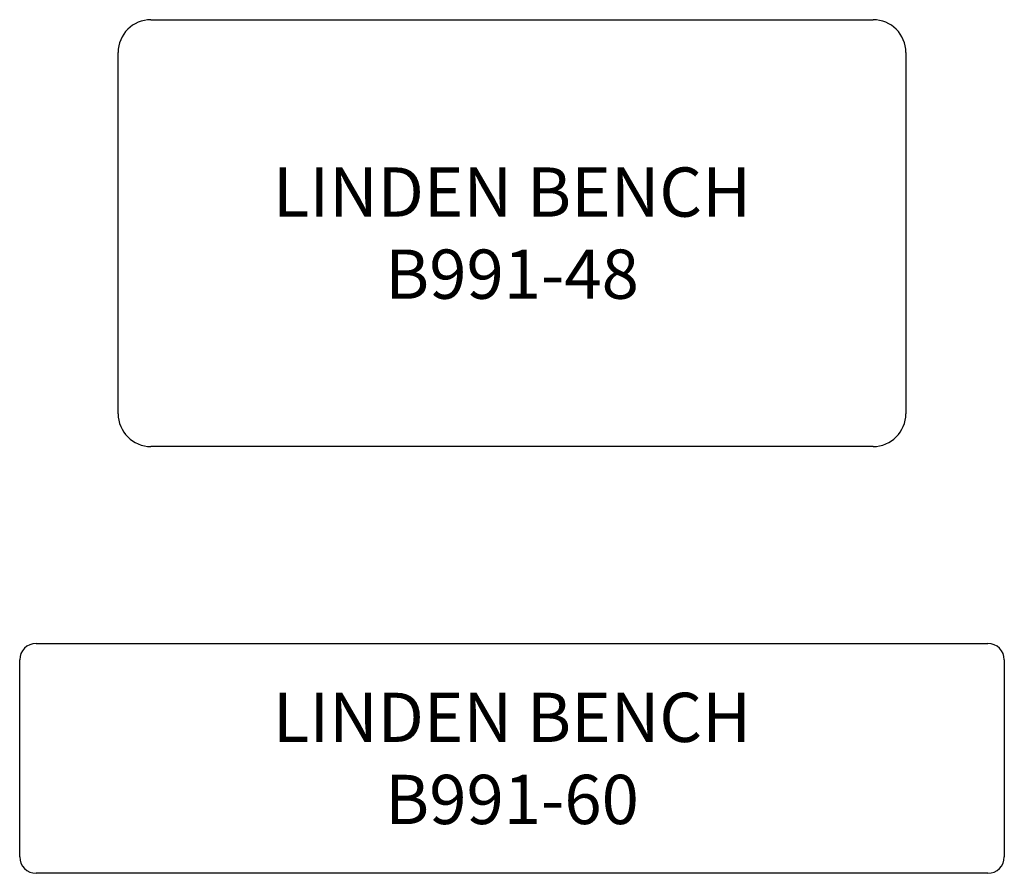
# Model space of a CAD drawing. Units: inches. Extents: x 181.3 to 241.3, y 68.4 to 120.4.
import ezdxf

# ---------------------------------------------------------------- set-up
doc = ezdxf.new("R2010")
doc.units = ezdxf.units.IN
doc.header["$MEASUREMENT"] = 0
doc.layers.add('Outside', color=1, linetype='Continuous')
doc.layers.add('Text', color=3, linetype='Continuous')
doc.styles.get("Standard").update_dxf_attribs({"font": 'arial.ttf'})

# ---------------------------------------------------------------- blocks, each defined once
blk = doc.blocks.new('Linden Bench - B991-48')
at = {"layer": 'Outside'}
for p, q in [((-22, 0), (22, 0)), ((-24, -24), (-24, -2)), ((24, -2), (24, -24)), ((22, -26), (-22, -26))]:
    blk.add_line(p, q, dxfattribs=at)
for centre, start, end in [((-22, -2), 90, 180), ((22, -2), 0, 90), ((-22, -24), 180, 270), ((22, -24), 270, 0)]:
    blk.add_arc(centre, 2, start, end, dxfattribs=at)
at = {"layer": 'Text', "insert": (0, -13), "char_height": 3, "attachment_point": 5}
blk.add_mtext_dynamic_manual_height_columns('LINDEN BENCH\\PB991-48', width=44, gutter_width=15, heights=[0], dxfattribs=at)
blk = doc.blocks.new('Linden Bench - B991-60')
at = {"layer": 'Outside'}
for p, q in [((-29, 0), (29, 0)), ((-30, -13), (-30, -1)), ((30, -1), (30, -13)), ((29, -14), (-29, -14))]:
    blk.add_line(p, q, dxfattribs=at)
for centre, start, end in [((-29, -1), 90, 180), ((29, -1), 0, 90), ((-29, -13), 180, 270), ((29, -13), 270, 0)]:
    blk.add_arc(centre, 1, start, end, dxfattribs=at)
at = {"layer": 'Text', "insert": (0, -7), "char_height": 3, "attachment_point": 5}
blk.add_mtext_dynamic_manual_height_columns('LINDEN BENCH\\PB991-60', width=58, gutter_width=15, heights=[0], dxfattribs=at)

msp = doc.modelspace()

# ---------------------------------------------------------------- block references
at = {"layer": 'Text'}
for name, p in [('Linden Bench - B991-48', (211.337, 120.418)), ('Linden Bench - B991-60', (211.337, 82.418))]:
    msp.add_blockref(name, p, dxfattribs=at)

doc.saveas('drawing.dxf')
